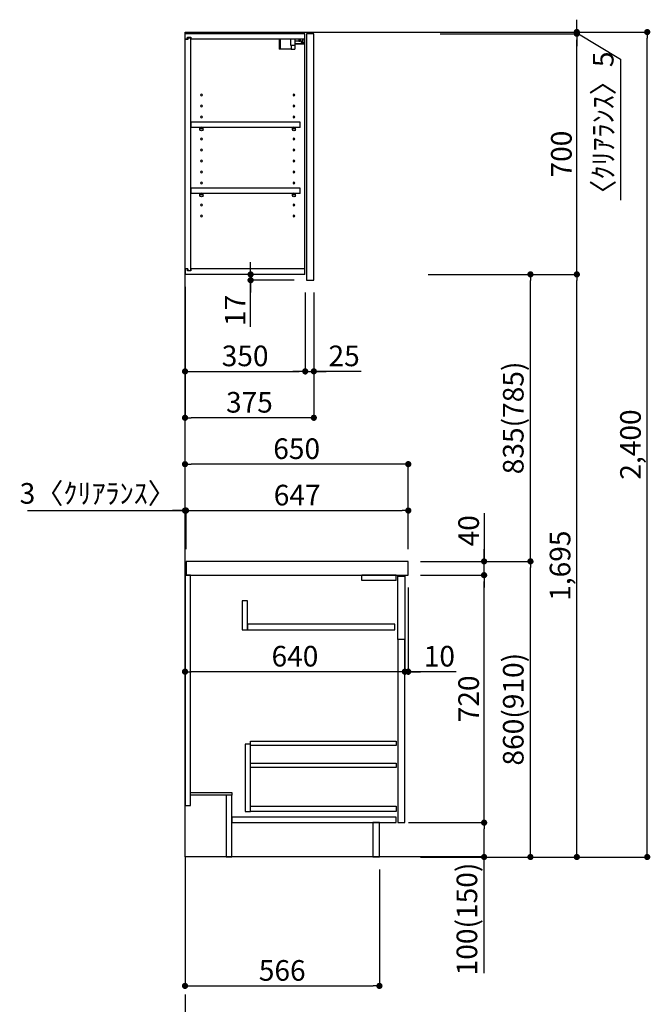
# Model space of a CAD drawing. Extents: x 0 to 26473, y -33085 to -24215.
# Drawn here: x 8715 to 10551, y -31488 to -28623 of the extents above; entities that cross this region are included whole.
import ezdxf

# ---------------------------------------------------------------- set-up
doc = ezdxf.new("R2010")
doc.units = 0
doc.header["$LTSCALE"] = 50
doc.header["$MEASUREMENT"] = 0
doc.linetypes.add('CENTER', pattern=[2, 1.25, -0.25, 0.25, -0.25])
doc.linetypes.add('HIDDEN', pattern=[0.375, 0.25, -0.125])
doc.layers.get('0').update_dxf_attribs({"linetype": 'CONTINUOUS'})
doc.layers.get('DEFPOINTS').update_dxf_attribs({"color": 146, "linetype": 'CONTINUOUS'})
for name, color, linetype in [('111-壁仕上', 3, 'CONTINUOUS'), ('121-キャビネット（中）', 253, 'HIDDEN'), ('122-扉', 6, 'CONTINUOUS'), ('126-甲板', 2, 'CONTINUOUS'), ('130-穴加工', 9, 'CONTINUOUS'), ('141-パーツ', 31, 'CONTINUOUS'), ('166-寸法B', 11, 'CONTINUOUS')]:
    doc.layers.add(name, color=color, linetype=linetype)
doc.styles.add('KH001', font='txt')
doc.dimstyles.new('KH1xx030', dxfattribs={"dimscale": 30, "dimtxt": 2, "dimasz": 0.6, "dimexe": 0.3, "dimexo": 1.2, "dimgap": 0.5, "dimtad": 3, "dimdec": 1, "dimdsep": 46, "dimlunit": 6, "dimtxsty": 'KH001', "dimblk": 'DOT', "dimcen": 1, "dimdle": 1, "dimclrd": 256, "dimclre": 256, "dimclrt": 256, "dimadec": 0, "dimazin": 0, "dimtfac": 1, "dimtdec": 1, "dimtix": 1, "dimtmove": 2, "dimatfit": 3, "dimldrblk": 'CLOSEDBLANK', "dimfxl": 1, "dimtolj": 1, "dimtzin": 0, "dimlwd": -1, "dimlwe": -1, "dimarcsym": 0})

# ---------------------------------------------------------------- blocks, each defined once
blk = doc.blocks.new('_Dot')
at = {"color": 0, "linetype": 'ByBlock', "lineweight": -2}
blk.add_line((-0.5, 0), (-1, 0), dxfattribs=at)
at = {"color": 0, "linetype": 'ByBlock', "const_width": 0.5}
blk.add_lwpolyline([(-0.25, 0, 1), (0.25, 0, 1)], format="xyb", close=True, dxfattribs=at)
blk = doc.blocks.new('*D259')
at = {"layer": '166-寸法B', "transparency": 16777216}
for p, q in [((9196.6, -31095.3), (9196.6, -31443.3)), ((9762.6, -31095.3), (9762.6, -31443.3)), ((9214.6, -31434.3), (9744.6, -31434.3))]:
    blk.add_line(p, q, dxfattribs=at)
at = {"layer": 'DEFPOINTS', "color": 0, "transparency": 16777216}
for p in [(9196.6, -31059.3), (9762.6, -31059.3), (9762.6, -31434.3)]:
    blk.add_point(p, dxfattribs=at)
at = {"layer": '166-寸法B', "transparency": 16777216, "xscale": 18, "yscale": 18, "zscale": 18, "rotation": 180}
blk.add_blockref('_Dot', (9196.6, -31434.3), dxfattribs=at)
at = {"layer": '166-寸法B', "transparency": 16777216, "xscale": 18, "yscale": 18, "zscale": 18}
blk.add_blockref('_Dot', (9762.6, -31434.3), dxfattribs=at)
at = {"layer": '166-寸法B', "transparency": 16777216, "insert": (9479.6, -31389.3), "char_height": 60, "attachment_point": 5, "style": 'KH001'}
blk.add_mtext('\\A1;566', dxfattribs=at)
blk = doc.blocks.new('_ClosedBlank')
at = {"color": 0, "linetype": 'ByBlock', "lineweight": -2}
for p, q in [((-1, 0.17), (0, 0)), ((-1, 0.17), (-1, -0.17)), ((0, 0), (-1, -0.17))]:
    blk.add_line(p, q, dxfattribs=at)
blk = doc.blocks.new('*D260')
at = {"layer": '166-寸法B', "transparency": 16777216}
for p, q in [((9882.6, -30199.3), (10211.3, -30199.3)), ((10202.3, -31041.3), (10202.3, -30217.3)), ((9882, -31059.3), (10211.3, -31059.3))]:
    blk.add_line(p, q, dxfattribs=at)
at = {"layer": 'DEFPOINTS', "color": 0, "transparency": 16777216}
for p in [(9846.6, -30199.3), (10202.3, -30199.3), (9846, -31059.3)]:
    blk.add_point(p, dxfattribs=at)
at = {"layer": '166-寸法B', "transparency": 16777216, "xscale": 18, "yscale": 18, "zscale": 18}
for p, rotation in [((10202.3, -30199.3), 90), ((10202.3, -31059.3), 270)]:
    blk.add_blockref('_Dot', p, dxfattribs=dict(at, rotation=rotation))
at = {"layer": '166-寸法B', "transparency": 16777216, "insert": (10152.3, -30629.3), "char_height": 60, "attachment_point": 5, "rotation": 90, "style": 'KH001'}
blk.add_mtext('\\A1;860(910)', dxfattribs=at)
blk = doc.blocks.new('*D261')
at = {"layer": '166-寸法B', "transparency": 16777216}
for p, q in [((9968, -28659.3), (10551.3, -28659.3)), ((10542.3, -31041.3), (10542.3, -28677.3)), ((9952, -31059.3), (10551.3, -31059.3))]:
    blk.add_line(p, q, dxfattribs=at)
at = {"layer": 'DEFPOINTS', "color": 0, "transparency": 16777216}
for p in [(9932, -28659.3), (10542.3, -28659.3), (9916, -31059.3)]:
    blk.add_point(p, dxfattribs=at)
at = {"layer": '166-寸法B', "transparency": 16777216, "xscale": 18, "yscale": 18, "zscale": 18}
for p, rotation in [((10542.3, -28659.3), 90), ((10542.3, -31059.3), 270)]:
    blk.add_blockref('_Dot', p, dxfattribs=dict(at, rotation=rotation))
at = {"layer": '166-寸法B', "transparency": 16777216, "insert": (10493.5, -29859.3), "char_height": 60, "attachment_point": 5, "rotation": 90, "style": 'KH001'}
blk.add_mtext('\\A1;2,400', dxfattribs=at)
blk = doc.blocks.new('*D262')
at = {"layer": '166-寸法B', "linetype": 'ByBlock', "transparency": 16777216}
for p, q in [((9836.6, -30275.3), (9836.6, -30529.1)), ((9846.6, -30275.3), (9846.6, -30529.1)), ((9818.6, -30520.1), (9800.6, -30520.1)), ((9846.6, -30520.1), (9836.6, -30520.1)), ((9846.6, -30520.1), (9836.6, -30520.1)), ((9985.8, -30520.1), (9846.6, -30520.1)), ((9864.6, -30520.1), (9882.6, -30520.1))]:
    blk.add_line(p, q, dxfattribs=at)
at = {"layer": 'DEFPOINTS', "color": 0, "transparency": 16777216}
for p in [(9836.6, -30239.3), (9846.6, -30239.3), (9836.6, -30520.1)]:
    blk.add_point(p, dxfattribs=at)
at = {"layer": '166-寸法B', "transparency": 16777216, "xscale": 18, "yscale": 18, "zscale": 18}
blk.add_blockref('_Dot', (9836.6, -30520.1), dxfattribs=at)
at = {"layer": '166-寸法B', "transparency": 16777216, "xscale": 18, "yscale": 18, "zscale": 18, "rotation": 180}
blk.add_blockref('_Dot', (9846.6, -30520.1), dxfattribs=at)
at = {"layer": '166-寸法B', "transparency": 16777216, "insert": (9937.1, -30475.1), "char_height": 60, "attachment_point": 5, "style": 'KH001'}
blk.add_mtext('\\A1;10', dxfattribs=at)
blk = doc.blocks.new('*D263')
at = {"layer": '166-寸法B', "transparency": 16777216}
for p, q in [((9847.6, -30959.3), (10076.3, -30959.3)), ((10067.3, -31041.3), (10067.3, -30977.3)), ((9882, -31059.3), (10076.3, -31059.3)), ((10067.3, -31397.6), (10067.3, -31059.3))]:
    blk.add_line(p, q, dxfattribs=at)
at = {"layer": 'DEFPOINTS', "color": 0, "transparency": 16777216}
for p in [(9811.6, -30959.3), (10067.3, -30959.3), (9846, -31059.3)]:
    blk.add_point(p, dxfattribs=at)
at = {"layer": '166-寸法B', "transparency": 16777216, "xscale": 18, "yscale": 18, "zscale": 18}
for p, rotation in [((10067.3, -30959.3), 90), ((10067.3, -31059.3), 270)]:
    blk.add_blockref('_Dot', p, dxfattribs=dict(at, rotation=rotation))
at = {"layer": '166-寸法B', "transparency": 16777216, "insert": (10017.3, -31239.6), "char_height": 60, "attachment_point": 5, "rotation": 90, "style": 'KH001'}
blk.add_mtext('\\A1;100(150)', dxfattribs=at)
blk = doc.blocks.new('*D264')
at = {"layer": '166-寸法B', "transparency": 16777216}
for p, q in [((9882.6, -30239.3), (10076.3, -30239.3)), ((10067.3, -30941.3), (10067.3, -30257.3)), ((9847.6, -30959.3), (10076.3, -30959.3))]:
    blk.add_line(p, q, dxfattribs=at)
at = {"layer": 'DEFPOINTS', "color": 0, "transparency": 16777216}
for p in [(9846.6, -30239.3), (10067.3, -30239.3), (9811.6, -30959.3)]:
    blk.add_point(p, dxfattribs=at)
at = {"layer": '166-寸法B', "transparency": 16777216, "xscale": 18, "yscale": 18, "zscale": 18}
for p, rotation in [((10067.3, -30239.3), 90), ((10067.3, -30959.3), 270)]:
    blk.add_blockref('_Dot', p, dxfattribs=dict(at, rotation=rotation))
at = {"layer": '166-寸法B', "transparency": 16777216, "insert": (10022.3, -30599.3), "char_height": 60, "attachment_point": 5, "rotation": 90, "style": 'KH001'}
blk.add_mtext('\\A1;720', dxfattribs=at)
blk = doc.blocks.new('*D265')
at = {"layer": '166-寸法B', "transparency": 16777216}
for p, q in [((10067.3, -30058.9), (10067.3, -30199.3)), ((10067.3, -30181.3), (10067.3, -30163.3)), ((9882.6, -30199.3), (10076.3, -30199.3)), ((10067.3, -30239.3), (10067.3, -30199.3)), ((10067.3, -30239.3), (10067.3, -30199.3)), ((9882.6, -30239.3), (10076.3, -30239.3)), ((10067.3, -30257.3), (10067.3, -30275.3))]:
    blk.add_line(p, q, dxfattribs=at)
at = {"layer": 'DEFPOINTS', "color": 0, "transparency": 16777216}
for p in [(9846.6, -30199.3), (10067.3, -30199.3), (9846.6, -30239.3)]:
    blk.add_point(p, dxfattribs=at)
at = {"layer": '166-寸法B', "transparency": 16777216, "xscale": 18, "yscale": 18, "zscale": 18}
for p, rotation in [((10067.3, -30199.3), 270), ((10067.3, -30239.3), 90)]:
    blk.add_blockref('_Dot', p, dxfattribs=dict(at, rotation=rotation))
at = {"layer": '166-寸法B', "transparency": 16777216, "insert": (10022.3, -30110.2), "char_height": 60, "attachment_point": 5, "rotation": 90, "style": 'KH001'}
blk.add_mtext('\\A1;40', dxfattribs=at)
blk = doc.blocks.new('*D266')
at = {"layer": '166-寸法B', "transparency": 16777216}
for p, q in [((9196.6, -30163.3), (9196.6, -29907.4)), ((9828.6, -29916.4), (9214.6, -29916.4)), ((9846.6, -30163.3), (9846.6, -29907.4))]:
    blk.add_line(p, q, dxfattribs=at)
at = {"layer": 'DEFPOINTS', "color": 0, "transparency": 16777216}
for p in [(9196.6, -29916.4), (9196.6, -30199.3), (9846.6, -30199.3)]:
    blk.add_point(p, dxfattribs=at)
at = {"layer": '166-寸法B', "transparency": 16777216, "xscale": 18, "yscale": 18, "zscale": 18, "rotation": 180}
blk.add_blockref('_Dot', (9196.6, -29916.4), dxfattribs=at)
at = {"layer": '166-寸法B', "transparency": 16777216, "xscale": 18, "yscale": 18, "zscale": 18}
blk.add_blockref('_Dot', (9846.6, -29916.4), dxfattribs=at)
at = {"layer": '166-寸法B', "transparency": 16777216, "insert": (9521.6, -29871.4), "char_height": 60, "attachment_point": 5, "style": 'KH001'}
blk.add_mtext('\\A1;650', dxfattribs=at)
blk = doc.blocks.new('*D267')
at = {"layer": '166-寸法B', "transparency": 16777216}
for p, q in [((9196.6, -30163.3), (9196.6, -30042.4)), ((9199.6, -30163.3), (9199.6, -30042.4)), ((8738.1, -30051.4), (9196.6, -30051.4)), ((9178.6, -30051.4), (9160.6, -30051.4)), ((9196.6, -30051.4), (9199.6, -30051.4)), ((9196.6, -30051.4), (9199.6, -30051.4)), ((9217.6, -30051.4), (9235.6, -30051.4))]:
    blk.add_line(p, q, dxfattribs=at)
at = {"layer": 'DEFPOINTS', "color": 0, "transparency": 16777216}
for p in [(9199.6, -30051.4), (9196.6, -30199.3), (9199.6, -30199.3)]:
    blk.add_point(p, dxfattribs=at)
at = {"layer": '166-寸法B', "transparency": 16777216, "xscale": 18, "yscale": 18, "zscale": 18}
blk.add_blockref('_Dot', (9196.6, -30051.4), dxfattribs=at)
at = {"layer": '166-寸法B', "transparency": 16777216, "xscale": 18, "yscale": 18, "zscale": 18, "rotation": 180}
blk.add_blockref('_Dot', (9199.6, -30051.4), dxfattribs=at)
at = {"layer": '166-寸法B', "transparency": 16777216, "insert": (8942.5, -30001.4), "char_height": 60, "attachment_point": 5, "style": 'KH001'}
blk.add_mtext('\\A1;3〈ｸﾘｱﾗﾝｽ〉', dxfattribs=at)
blk = doc.blocks.new('*D268')
at = {"layer": '166-寸法B', "transparency": 16777216}
for p, q in [((9199.6, -30163.3), (9199.6, -30042.4)), ((9846.6, -30163.3), (9846.6, -30042.4)), ((9217.6, -30051.4), (9828.6, -30051.4))]:
    blk.add_line(p, q, dxfattribs=at)
at = {"layer": 'DEFPOINTS', "color": 0, "transparency": 16777216}
for p in [(9846.6, -30051.4), (9199.6, -30199.3), (9846.6, -30199.3)]:
    blk.add_point(p, dxfattribs=at)
at = {"layer": '166-寸法B', "transparency": 16777216, "xscale": 18, "yscale": 18, "zscale": 18, "rotation": 180}
blk.add_blockref('_Dot', (9199.6, -30051.4), dxfattribs=at)
at = {"layer": '166-寸法B', "transparency": 16777216, "xscale": 18, "yscale": 18, "zscale": 18}
blk.add_blockref('_Dot', (9846.6, -30051.4), dxfattribs=at)
at = {"layer": '166-寸法B', "transparency": 16777216, "insert": (9523.1, -30006.4), "char_height": 60, "attachment_point": 5, "style": 'KH001'}
blk.add_mtext('\\A1;647', dxfattribs=at)
blk = doc.blocks.new('*D270')
at = {"layer": '166-寸法B', "transparency": 16777216}
for p, q in [((9196.6, -30275.3), (9196.6, -30529.1)), ((9836.6, -30278.3), (9836.6, -30529.1)), ((9818.6, -30520.1), (9214.6, -30520.1))]:
    blk.add_line(p, q, dxfattribs=at)
at = {"layer": 'DEFPOINTS', "color": 0, "transparency": 16777216}
for p in [(9196.6, -30239.3), (9836.6, -30242.3), (9196.6, -30520.1)]:
    blk.add_point(p, dxfattribs=at)
at = {"layer": '166-寸法B', "transparency": 16777216, "xscale": 18, "yscale": 18, "zscale": 18, "rotation": 180}
blk.add_blockref('_Dot', (9196.6, -30520.1), dxfattribs=at)
at = {"layer": '166-寸法B', "transparency": 16777216, "xscale": 18, "yscale": 18, "zscale": 18}
blk.add_blockref('_Dot', (9836.6, -30520.1), dxfattribs=at)
at = {"layer": '166-寸法B', "transparency": 16777216, "insert": (9516.6, -30475.1), "char_height": 60, "attachment_point": 5, "style": 'KH001'}
blk.add_mtext('\\A1;640', dxfattribs=at)
blk = doc.blocks.new('*D271')
at = {"layer": '166-寸法B', "transparency": 16777216}
for p, q in [((9196.6, -29400.3), (9196.6, -29790.4)), ((9571.6, -29417.3), (9571.6, -29790.4)), ((9553.6, -29781.4), (9214.6, -29781.4))]:
    blk.add_line(p, q, dxfattribs=at)
at = {"layer": 'DEFPOINTS', "color": 0, "transparency": 16777216}
for p in [(9196.6, -29364.3), (9571.6, -29381.3), (9196.6, -29781.4)]:
    blk.add_point(p, dxfattribs=at)
at = {"layer": '166-寸法B', "transparency": 16777216, "xscale": 18, "yscale": 18, "zscale": 18, "rotation": 180}
blk.add_blockref('_Dot', (9196.6, -29781.4), dxfattribs=at)
at = {"layer": '166-寸法B', "transparency": 16777216, "xscale": 18, "yscale": 18, "zscale": 18}
blk.add_blockref('_Dot', (9571.6, -29781.4), dxfattribs=at)
at = {"layer": '166-寸法B', "transparency": 16777216, "insert": (9384.1, -29736.4), "char_height": 60, "attachment_point": 5, "style": 'KH001'}
blk.add_mtext('\\A1;375', dxfattribs=at)
blk = doc.blocks.new('*D272')
at = {"layer": '166-寸法B', "linetype": 'ByBlock', "transparency": 16777216}
for p, q in [((9196.6, -29400.3), (9196.6, -29655.4)), ((9546.6, -29417.3), (9546.6, -29655.4)), ((9214.6, -29646.4), (9528.6, -29646.4))]:
    blk.add_line(p, q, dxfattribs=at)
at = {"layer": 'DEFPOINTS', "color": 0, "transparency": 16777216}
for p in [(9196.6, -29364.3), (9546.6, -29381.3), (9546.6, -29646.4)]:
    blk.add_point(p, dxfattribs=at)
at = {"layer": '166-寸法B', "transparency": 16777216, "xscale": 18, "yscale": 18, "zscale": 18, "rotation": 180}
blk.add_blockref('_Dot', (9196.6, -29646.4), dxfattribs=at)
at = {"layer": '166-寸法B', "transparency": 16777216, "xscale": 18, "yscale": 18, "zscale": 18}
blk.add_blockref('_Dot', (9546.6, -29646.4), dxfattribs=at)
at = {"layer": '166-寸法B', "transparency": 16777216, "insert": (9371.6, -29601.4), "char_height": 60, "attachment_point": 5, "style": 'KH001'}
blk.add_mtext('\\A1;350', dxfattribs=at)
blk = doc.blocks.new('*D273')
at = {"layer": '166-寸法B', "linetype": 'ByBlock', "transparency": 16777216}
for p, q in [((9571.6, -29417.3), (9571.6, -29655.4)), ((9546.6, -29421), (9546.6, -29655.4)), ((9528.6, -29646.4), (9510.6, -29646.4)), ((9546.6, -29646.4), (9571.6, -29646.4)), ((9546.6, -29646.4), (9571.6, -29646.4)), ((9709.6, -29646.4), (9571.6, -29646.4)), ((9589.6, -29646.4), (9607.6, -29646.4))]:
    blk.add_line(p, q, dxfattribs=at)
at = {"layer": 'DEFPOINTS', "color": 0, "transparency": 16777216}
for p in [(9546.6, -29385), (9571.6, -29381.3), (9571.6, -29646.4)]:
    blk.add_point(p, dxfattribs=at)
at = {"layer": '166-寸法B', "transparency": 16777216, "xscale": 18, "yscale": 18, "zscale": 18}
blk.add_blockref('_Dot', (9546.6, -29646.4), dxfattribs=at)
at = {"layer": '166-寸法B', "transparency": 16777216, "xscale": 18, "yscale": 18, "zscale": 18, "rotation": 180}
blk.add_blockref('_Dot', (9571.6, -29646.4), dxfattribs=at)
at = {"layer": '166-寸法B', "transparency": 16777216, "insert": (9659.8, -29601.4), "char_height": 60, "attachment_point": 5, "style": 'KH001'}
blk.add_mtext('\\A1;25', dxfattribs=at)
blk = doc.blocks.new('*D274')
at = {"layer": '166-寸法B', "transparency": 16777216}
for p, q in [((9387.6, -29346.3), (9387.6, -29328.3)), ((9509.6, -29364.3), (9378.6, -29364.3)), ((9514.6, -29381.3), (9378.6, -29381.3)), ((9387.6, -29381.3), (9387.6, -29364.3)), ((9387.6, -29381.3), (9387.6, -29364.3)), ((9387.6, -29516.7), (9387.6, -29381.3)), ((9387.6, -29399.3), (9387.6, -29417.3))]:
    blk.add_line(p, q, dxfattribs=at)
at = {"layer": 'DEFPOINTS', "color": 0, "transparency": 16777216}
for p in [(9387.6, -29364.3), (9545.6, -29364.3), (9550.6, -29381.3)]:
    blk.add_point(p, dxfattribs=at)
at = {"layer": '166-寸法B', "transparency": 16777216, "xscale": 18, "yscale": 18, "zscale": 18}
for p, rotation in [((9387.6, -29364.3), 270), ((9387.6, -29381.3), 90)]:
    blk.add_blockref('_Dot', p, dxfattribs=dict(at, rotation=rotation))
at = {"layer": '166-寸法B', "transparency": 16777216, "insert": (9342.6, -29469.1), "char_height": 60, "attachment_point": 5, "rotation": 90, "style": 'KH001'}
blk.add_mtext('\\A1;17', dxfattribs=at)
blk = doc.blocks.new('ｳｫｰﾙｷｬﾋﾞH700_D')
at = {"layer": '122-扉', "color": 253}
for p, q in [((-375, 0), (-354, 0)), ((-375, -717), (-375, 0)), ((-354, 0), (-354, -717)), ((-349, -16), (-349, 0)), ((-348.5, 0), (-349, 0)), ((-348.5, 0), (0, 0)), ((0, -16), (0, 0)), ((-349, -684), (-349, -16)), ((-349, -16), (-16.5, -16)), ((-7.4, -10), (-16.5, -10)), ((-16.5, -10), (-16.5, -16)), ((-8.5, -11.5), (-16.5, -11.5)), ((-16.5, -688.5), (-16.5, -11.5)), ((-8.5, -11.5), (-8.5, -16.5)), ((-8.5, -16.5), (-0.5, -16.5)), ((-7.4, -16), (-7.4, -10)), ((-7.4, -16), (0, -16)), ((-0.5, -683.5), (-0.5, -16.5)), ((-335.5, -272.8), (-335.5, -256.8)), ((-335.5, -256.8), (-17, -256.8)), ((-17, -256.8), (-17, -272.8)), ((-335.5, -272.8), (-321.5, -272.8)), ((-312.5, -272.8), (-52.5, -272.8)), ((-43.5, -272.8), (-17, -272.8)), ((-335.5, -464.8), (-335.5, -448.8)), ((-335.5, -448.8), (-17, -448.8)), ((-17, -448.8), (-17, -464.8)), ((-335.5, -464.8), (-321.5, -464.8)), ((-312.5, -464.8), (-52.5, -464.8)), ((-43.5, -464.8), (-17, -464.8)), ((-349, -700), (-349, -684)), ((-349, -684), (-16.5, -684)), ((-16.5, -684), (-16.5, -690)), ((-8.5, -683.5), (-8.5, -688.5)), ((-8.5, -683.5), (-0.5, -683.5)), ((-7.4, -690), (-7.4, -684)), ((-7.4, -684), (0, -684)), ((0, -684), (0, -700)), ((-349, -700), (0, -700)), ((-8.5, -688.5), (-16.5, -688.5)), ((-16.5, -690), (-7.4, -690)), ((-354, -717), (-375, -717))]:
    blk.add_line(p, q, dxfattribs=at)
at = {"layer": '130-穴加工', "linetype": 'Continuous'}
for centre in [(-317, -178), (-48, -178), (-317, -210), (-48, -210), (-317, -242), (-48, -242), (-317, -274), (-48, -274), (-317, -306), (-48, -306), (-317, -338), (-48, -338), (-317, -370), (-48, -370), (-317, -402), (-48, -402), (-317, -434), (-48, -434), (-317, -466), (-48, -466), (-317, -498), (-48, -498), (-317, -530), (-48, -530)]:
    blk.add_circle(centre, 2.5, dxfattribs=at)
at = {"layer": '141-パーツ'}
for p, q in [((-320.5, -28), (-348.5, -28)), ((-347.5, -25.5), (-347.5, -16)), ((-342.5, -25.5), (-347.5, -25.5)), ((-342.5, -16), (-342.5, -21)), ((-342.5, -21), (-336.5, -21)), ((-342.5, -23.5), (-342.5, -21)), ((-342.5, -23.5), (-342.5, -25.5)), ((-338, -25.5), (-342.5, -23.5)), ((-342.5, -25.5), (-338, -25.5)), ((-336.5, -21), (-336.5, -16)), ((-331.5, -21), (-336.5, -21)), ((-331.5, -16), (-331.5, -21)), ((-331.5, -21), (-320.5, -21)), ((-320.5, -34.5), (-320.5, -16)), ((-308.5, -34.5), (-308.5, -16)), ((-277.5, -16), (-277.5, -45)), ((-274.5, -16), (-274.5, -45)), ((-320.5, -29), (-348.5, -29)), ((-320.5, -34.5), (-308.5, -34.5)), ((-319.5, -34.5), (-319.5, -45)), ((-309.5, -45), (-319.5, -45)), ((-309.5, -34.5), (-309.5, -45)), ((-309.5, -45), (-277.5, -45)), ((-277.5, -45), (-274.5, -45))]:
    blk.add_line(p, q, dxfattribs=at)
at = {"layer": '141-パーツ', "linetype": 'Continuous'}
for p, q in [((-321.5, -278.3), (-321.5, -272.8)), ((-321.5, -272.8), (-318.9, -272.8)), ((-315.1, -272.8), (-312.5, -272.8)), ((-312.5, -278.3), (-312.5, -272.8)), ((-52.5, -278.3), (-52.5, -272.8)), ((-52.5, -272.8), (-49.9, -272.8)), ((-46.1, -272.8), (-43.5, -272.8)), ((-43.5, -278.3), (-43.5, -272.8)), ((-321.5, -470.3), (-321.5, -464.8)), ((-321.5, -464.8), (-318.9, -464.8)), ((-315.1, -464.8), (-312.5, -464.8)), ((-312.5, -470.3), (-312.5, -464.8)), ((-52.5, -470.3), (-52.5, -464.8)), ((-52.5, -464.8), (-49.9, -464.8)), ((-46.1, -464.8), (-43.5, -464.8)), ((-43.5, -470.3), (-43.5, -464.8))]:
    blk.add_line(p, q, dxfattribs=at)
for centre in [(-317, -274), (-48, -274), (-317, -466), (-48, -466)]:
    blk.add_circle(centre, 2.25, dxfattribs=at)
for centre, start, end in [((-317, -278.3), 180, 270), ((-317, -278.3), 270, 0), ((-48, -278.3), 180, 270), ((-48, -278.3), 270, 0), ((-317, -470.3), 180, 270), ((-317, -470.3), 270, 0), ((-48, -470.3), 180, 270), ((-48, -470.3), 270, 0)]:
    blk.add_arc(centre, 4.5, start, end, dxfattribs=at)
blk = doc.blocks.new('*D275')
at = {"layer": '166-寸法B', "transparency": 16777216}
for p, q in [((9904.9, -29364.3), (10211.3, -29364.3)), ((10202.3, -30181.3), (10202.3, -29382.3)), ((9924.3, -30199.3), (10211.3, -30199.3))]:
    blk.add_line(p, q, dxfattribs=at)
at = {"layer": 'DEFPOINTS', "color": 0, "transparency": 16777216}
for p in [(9868.9, -29364.3), (10202.3, -29364.3), (9888.3, -30199.3)]:
    blk.add_point(p, dxfattribs=at)
at = {"layer": '166-寸法B', "transparency": 16777216, "xscale": 18, "yscale": 18, "zscale": 18}
for p, rotation in [((10202.3, -29364.3), 90), ((10202.3, -30199.3), 270)]:
    blk.add_blockref('_Dot', p, dxfattribs=dict(at, rotation=rotation))
at = {"layer": '166-寸法B', "transparency": 16777216, "insert": (10152.3, -29781.8), "char_height": 60, "attachment_point": 5, "rotation": 90, "style": 'KH001'}
blk.add_mtext('\\A1;835(785)', dxfattribs=at)
blk = doc.blocks.new('*D276')
at = {"layer": '166-寸法B', "transparency": 16777216}
for p, q in [((9939.8, -28664.3), (10346.3, -28664.3)), ((10337.3, -29346.3), (10337.3, -28682.3)), ((9904.9, -29364.3), (10346.3, -29364.3))]:
    blk.add_line(p, q, dxfattribs=at)
at = {"layer": 'DEFPOINTS', "color": 0, "transparency": 16777216}
for p in [(9903.8, -28664.3), (10337.3, -28664.3), (9868.9, -29364.3)]:
    blk.add_point(p, dxfattribs=at)
at = {"layer": '166-寸法B', "transparency": 16777216, "xscale": 18, "yscale": 18, "zscale": 18}
for p, rotation in [((10337.3, -28664.3), 90), ((10337.3, -29364.3), 270)]:
    blk.add_blockref('_Dot', p, dxfattribs=dict(at, rotation=rotation))
at = {"layer": '166-寸法B', "transparency": 16777216, "insert": (10292.3, -29014.3), "char_height": 60, "attachment_point": 5, "rotation": 90, "style": 'KH001'}
blk.add_mtext('\\A1;700', dxfattribs=at)
blk = doc.blocks.new('*D277')
at = {"layer": '166-寸法B', "transparency": 16777216}
for p, q in [((9904.9, -29364.3), (10346.3, -29364.3)), ((10337.3, -31041.3), (10337.3, -29382.3)), ((9923.8, -31059.3), (10346.3, -31059.3))]:
    blk.add_line(p, q, dxfattribs=at)
at = {"layer": 'DEFPOINTS', "color": 0, "transparency": 16777216}
for p in [(9868.9, -29364.3), (10337.3, -29364.3), (9887.8, -31059.3)]:
    blk.add_point(p, dxfattribs=at)
at = {"layer": '166-寸法B', "transparency": 16777216, "xscale": 18, "yscale": 18, "zscale": 18}
for p, rotation in [((10337.3, -29364.3), 90), ((10337.3, -31059.3), 270)]:
    blk.add_blockref('_Dot', p, dxfattribs=dict(at, rotation=rotation))
at = {"layer": '166-寸法B', "transparency": 16777216, "insert": (10288.5, -30211.8), "char_height": 60, "attachment_point": 5, "rotation": 90, "style": 'KH001'}
blk.add_mtext('\\A1;1,695', dxfattribs=at)
blk = doc.blocks.new('*D278')
at = {"layer": '166-寸法B', "transparency": 16777216}
for p, q in [((10337.3, -28641.3), (10337.3, -28623.3)), ((9995.5, -28659.3), (10346.3, -28659.3)), ((9995.5, -28664.3), (10346.3, -28664.3)), ((10337.3, -28664.3), (10337.3, -28659.3)), ((10337.3, -28664.3), (10337.3, -28659.3)), ((10337.3, -28661.8), (10464.2, -28738.4)), ((10337.3, -28682.3), (10337.3, -28700.3)), ((10464.2, -28738.4), (10464.2, -29147.9))]:
    blk.add_line(p, q, dxfattribs=at)
at = {"layer": 'DEFPOINTS', "color": 0, "transparency": 16777216}
for p in [(9959.5, -28659.3), (9959.5, -28664.3), (10337.3, -28659.3)]:
    blk.add_point(p, dxfattribs=at)
at = {"layer": '166-寸法B', "transparency": 16777216, "xscale": 18, "yscale": 18, "zscale": 18}
for p, rotation in [((10337.3, -28659.3), 270), ((10337.3, -28664.3), 90)]:
    blk.add_blockref('_Dot', p, dxfattribs=dict(at, rotation=rotation))
at = {"layer": '166-寸法B', "transparency": 16777216, "insert": (10414.2, -28943.2), "char_height": 60, "attachment_point": 5, "rotation": 90, "style": 'KH001'}
blk.add_mtext('\\A1;〈ｸﾘｱﾗﾝｽ〉5', dxfattribs=at)

msp = doc.modelspace()

# ---------------------------------------------------------------- linework, layer by layer
at = {"layer": '111-壁仕上', "color": 253, "linetype": 'CENTER', "ltscale": 2}
msp.add_line((9196.56, -31059.29), (9196.56, -31901.04), dxfattribs=at)
at = {"layer": '111-壁仕上', "ltscale": 2}
msp.add_lwpolyline([(10062.24, -31059.29), (9196.56, -31059.29), (9196.56, -28659.29), (10062.24, -28659.29)], dxfattribs=at)
at = {"layer": '121-キャビネット（中）', "linetype": 'Continuous'}
for p, q in [((9711.56, -30255.29), (9711.56, -30239.29)), ((9811.56, -30239.29), (9711.56, -30239.29)), ((9811.56, -30255.29), (9811.56, -30239.29)), ((9811.56, -30255.29), (9711.56, -30255.29))]:
    msp.add_line(p, q, dxfattribs=at)
for points in [[(9378.56, -30314.29), (9362.56, -30314.29), (9362.56, -30398.29), (9378.56, -30398.29)], [(9378.56, -30398.29), (9807.56, -30398.29), (9807.56, -30382.29), (9378.56, -30382.29)], [(9836.56, -30426.29), (9816.56, -30426.29), (9816.56, -30959.29), (9836.56, -30959.29)], [(9387.56, -30731.29), (9371.56, -30731.29), (9371.56, -30927.29), (9387.56, -30927.29)], [(9387.56, -30911.29), (9811.06, -30911.29), (9811.06, -30927.29), (9387.56, -30927.29)]]:
    msp.add_lwpolyline(points, close=True, dxfattribs=at)
at = {"layer": '122-扉', "color": 253}
for points in [[(9212.56, -30239.29), (9196.56, -30239.29), (9196.56, -30909.29), (9212.56, -30909.29)], [(9816.56, -30242.29), (9836.56, -30242.29), (9836.56, -30426.29), (9816.56, -30426.29)], [(9332.56, -30871.29), (9332.56, -30879.29), (9212.56, -30879.29), (9212.56, -30871.29)], [(9332.56, -30879.29), (9316.56, -30879.29), (9316.56, -31059.29), (9332.56, -31059.29)], [(9762.56, -30959.29), (9743.56, -30959.29), (9743.56, -31059.29), (9762.56, -31059.29)]]:
    msp.add_lwpolyline(points, close=True, dxfattribs=at)
at = {"layer": '122-扉', "color": 253, "linetype": 'Continuous'}
for points in [[(9811.06, -30734.69), (9387.56, -30734.69), (9387.56, -30722.69), (9811.06, -30722.69)], [(9811.06, -30798.69), (9387.56, -30798.69), (9387.56, -30786.69), (9811.06, -30786.69)], [(9811.56, -30943.29), (9332.56, -30943.29), (9332.56, -30959.29), (9811.56, -30959.29)]]:
    msp.add_lwpolyline(points, close=True, dxfattribs=at)
at = {"layer": '126-甲板'}
msp.add_lwpolyline([(9846.56, -30199.29), (9199.56, -30199.29), (9199.56, -30239.29), (9846.56, -30239.29)], close=True, dxfattribs=at)

# ---------------------------------------------------------------- block references
at = {"layer": '166-寸法B', "xscale": -1}
msp.add_blockref('ｳｫｰﾙｷｬﾋﾞH700_D', (9196.56, -28664.29), dxfattribs=at)

# ---------------------------------------------------------------- dimensions: what is measured, and where the dimension line sits
at = {"layer": '166-寸法B'}
for base, p1, p2, angle, text, picture, middle in [((10337.33, -28659.29), (9959.48, -28664.29), (9959.48, -28659.29), 90, '〈ｸﾘｱﾗﾝｽ〉<>', '*D278', (10464.19, -28753.42)), ((9199.56, -30051.45), (9196.56, -30199.29), (9199.56, -30199.29), 180, '<>〈ｸﾘｱﾗﾝｽ〉', '*D267', (8942.54, -30071.3))]:
    dim = msp.add_linear_dim(base=base, p1=p1, p2=p2, angle=angle, text=text, dimstyle='KH1xx030', override={"dimtmove": 1}, dxfattribs=at)
    dim.commit()
    dim.dimension.update_dxf_attribs({"geometry": picture, "text_midpoint": middle, "dimtype": 128})
for base, p1, p2, angle, override, picture, middle in [((10337.33, -28664.29), (9868.91, -29364.29), (9903.77, -28664.29), 90, {"dimpost": ''}, '*D276', (10292.33, -29014.29)), ((10202.33, -29364.29), (9888.3, -30199.29), (9868.91, -29364.29), 90, {"dimpost": '(785)'}, '*D275', (10152.3, -29781.79)), ((9546.56, -29646.45), (9196.56, -29364.29), (9546.56, -29381.29), 180, {"dimfxl": 0.5, "dimarcsym": 1}, '*D272', (9371.56, -29601.45)), ((10202.33, -30199.29), (9846.03, -31059.29), (9846.56, -30199.29), 90, {"dimpost": '(910)'}, '*D260', (10152.3, -30629.29))]:
    dim = msp.add_linear_dim(base=base, p1=p1, p2=p2, angle=angle, dimstyle='KH1xx030', override=override, dxfattribs=at)
    dim.commit()
    dim.dimension.update_dxf_attribs({"geometry": picture, "text_midpoint": middle})
for base, p1, p2, angle, picture, middle in [((10542.33, -28659.29), (9916.03, -31059.29), (9932.03, -28659.29), 90, '*D261', (10493.52, -29859.29)), ((10337.33, -29364.29), (9887.77, -31059.29), (9868.91, -29364.29), 90, '*D277', (10288.52, -30211.79)), ((9196.56, -29781.45), (9571.56, -29381.29), (9196.56, -29364.29), 180, '*D271', (9384.06, -29736.45)), ((9196.56, -29916.45), (9846.56, -30199.29), (9196.56, -30199.29), 180, '*D266', (9521.56, -29871.45)), ((9846.56, -30051.45), (9199.56, -30199.29), (9846.56, -30199.29), 180, '*D268', (9523.06, -30006.45)), ((9196.56, -30520.1), (9836.56, -30242.29), (9196.56, -30239.29), 180, '*D270', (9516.56, -30475.1)), ((10067.33, -30239.29), (9811.56, -30959.29), (9846.56, -30239.29), 90, '*D264', (10022.33, -30599.29)), ((9762.56, -31434.29), (9196.56, -31059.29), (9762.56, -31059.29), 180, '*D259', (9479.56, -31389.29))]:
    dim = msp.add_linear_dim(base=base, p1=p1, p2=p2, angle=angle, dimstyle='KH1xx030', dxfattribs=at)
    dim.commit()
    dim.dimension.update_dxf_attribs({"geometry": picture, "text_midpoint": middle})
for base, p1, p2, angle, override, picture, middle in [((9387.65, -29364.29), (9550.56, -29381.29), (9545.56, -29364.29), 90, {"dimtmove": 1}, '*D274', (9432.65, -29469.14)), ((9571.56, -29646.45), (9546.56, -29385.05), (9571.56, -29381.29), 180, {"dimtmove": 1, "dimfxl": 0.5, "dimarcsym": 1}, '*D273', (9659.76, -29646.12)), ((10067.33, -30199.29), (9846.56, -30239.29), (9846.56, -30199.29), 90, {"dimtmove": 1}, '*D265', (10054.42, -30110.19)), ((9836.56, -30520.1), (9846.56, -30239.29), (9836.56, -30239.29), 180, {"dimtmove": 1, "dimfxl": 0.5, "dimarcsym": 1}, '*D262', (9937.12, -30494.33)), ((10067.33, -30959.29), (9846.03, -31059.29), (9811.56, -30959.29), 90, {"dimpost": '(150)', "dimtmove": 1}, '*D263', (10026.26, -31239.62))]:
    dim = msp.add_linear_dim(base=base, p1=p1, p2=p2, angle=angle, dimstyle='KH1xx030', override=override, dxfattribs=at)
    dim.commit()
    dim.dimension.update_dxf_attribs({"geometry": picture, "text_midpoint": middle, "dimtype": 128})

doc.saveas('drawing.dxf')
